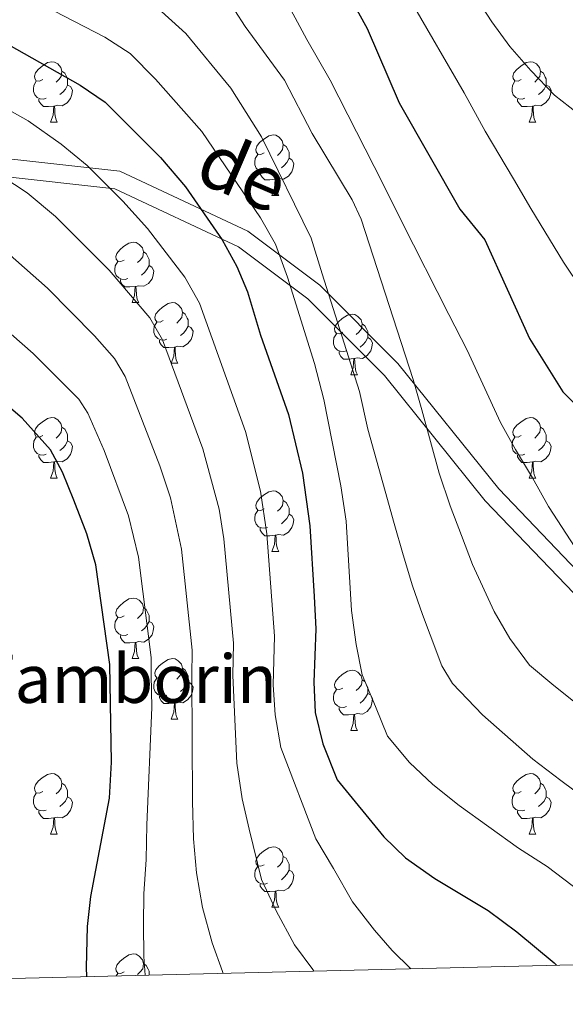
# Model space of a CAD drawing. Units: metres. Extents: x 664324 to 668849, y 744088 to 747165.
# Drawn here: x 666830 to 666921, y 744537 to 744700 of the extents above; entities that cross this region are included whole.
import ezdxf
from ezdxf.enums import TextEntityAlignment as Align

# ---------------------------------------------------------------- set-up
doc = ezdxf.new("R2010")
doc.units = ezdxf.units.M
doc.header["$MEASUREMENT"] = 0
doc.linetypes.add('DGN Style 3', pattern=[79.02349, 56.44535, -22.57814])
for name, color, linetype, lineweight in [('Carátula', 7, 'Continuous', 5), ('Elementos auxiliares', 7, 'Continuous', 5), ('Entidades rústicas y varios', 7, 'Continuous', 5), ('Relieve y altimetría', 7, 'Continuous', 5), ('Textos de rotulación', 7, 'Continuous', 5), ('Viales y ferrocarril', 7, 'Continuous', 5)]:
    doc.layers.add(name, color=color, linetype=linetype, lineweight=lineweight)
doc.styles.add('Style-arial', font='arial.shx', dxfattribs={"bigfont": 'arialbig.shx'})
doc.styles.add('Style-ariali', font='ariali.shx', dxfattribs={"bigfont": 'arialibig.shx'})

msp = doc.modelspace()

# ---------------------------------------------------------------- linework, layer by layer
at = {"layer": 'Carátula', "color": 7, "linetype": 'Continuous', "lineweight": 0}
msp.add_3dface([(664395.746, 744088.203), (668849.429, 744196.296), (668777.368, 747165.432), (664323.684, 747057.34)], dxfattribs=at)
at = {"layer": 'Elementos auxiliares', "color": 250, "linetype": 'Continuous', "lineweight": 0}
msp.add_3dface([(668616.45, 746899.21), (668673.25, 744585.86), (665267.85, 744503.21), (665212.19, 746816.58)], dxfattribs=at)
at = {"layer": 'Entidades rústicas y varios', "color": 92, "linetype": 'Continuous', "lineweight": 0, "flags": 128}
for points in [[(666834.281, 744690.092), (666833.751, 744689.827), (666833.221, 744689.882), (666832.956, 744690.252), (666832.901, 744690.677), (666833.061, 744691.197), (666833.541, 744691.792), (666834.176, 744692.322), (666835.076, 744692.907), (666835.821, 744693.067), (666836.246, 744693.012), (666836.776, 744692.697), (666837.306, 744692.112), (666837.466, 744691.472), (666837.356, 744690.622), (666836.931, 744690.092), (666836.511, 744689.667)], [(666913.608, 744690.092), (666913.078, 744689.827), (666912.548, 744689.882), (666912.283, 744690.252), (666912.228, 744690.677), (666912.388, 744691.197), (666912.868, 744691.792), (666913.503, 744692.322), (666914.403, 744692.907), (666915.148, 744693.067), (666915.573, 744693.012), (666916.103, 744692.697), (666916.633, 744692.112), (666916.793, 744691.472), (666916.683, 744690.622), (666916.258, 744690.092), (666915.838, 744689.667)], [(666837.466, 744691.472), (666837.941, 744691.157), (666838.256, 744690.517), (666838.416, 744690.197), (666838.416, 744689.617), (666838.416, 744689.192), (666838.046, 744688.502), (666837.626, 744688.022), (666837.146, 744687.602)], [(666916.793, 744691.472), (666917.268, 744691.157), (666917.583, 744690.517), (666917.743, 744690.197), (666917.743, 744689.617), (666917.743, 744689.192), (666917.373, 744688.502), (666916.953, 744688.022), (666916.473, 744687.602)], [(666834.866, 744687.012), (666834.441, 744686.852), (666833.856, 744686.912), (666833.381, 744687.122), (666832.956, 744687.547), (666832.741, 744688.132), (666832.741, 744688.552), (666832.796, 744689.137), (666833.221, 744689.827)], [(666914.193, 744687.012), (666913.768, 744686.852), (666913.183, 744686.912), (666912.708, 744687.122), (666912.283, 744687.547), (666912.068, 744688.132), (666912.068, 744688.552), (666912.123, 744689.137), (666912.548, 744689.827)], [(666838.416, 744689.192), (666838.871, 744688.942), (666839.216, 744688.327), (666839.106, 744687.602), (666838.896, 744686.962), (666838.311, 744686.222), (666837.516, 744685.742), (666836.666, 744685.847), (666836.236, 744685.717)], [(666917.743, 744689.192), (666918.198, 744688.942), (666918.543, 744688.327), (666918.433, 744687.602), (666918.223, 744686.962), (666917.638, 744686.222), (666916.843, 744685.742), (666915.993, 744685.847), (666915.563, 744685.717)], [(666836.126, 744685.717), (666835.236, 744685.632), (666834.391, 744685.632), (666833.966, 744686.062), (666833.646, 744686.537), (666833.646, 744686.852)], [(666915.453, 744685.717), (666914.563, 744685.632), (666913.718, 744685.632), (666913.293, 744686.062), (666912.973, 744686.537), (666912.973, 744686.852)], [(666835.581, 744683.032), (666836.016, 744684.192), (666836.126, 744685.717), (666836.236, 744685.717), (666836.271, 744685.132), (666836.306, 744684.447), (666836.376, 744683.832), (666836.491, 744683.432), (666836.706, 744683.032)], [(666914.908, 744683.032), (666915.343, 744684.192), (666915.453, 744685.717), (666915.563, 744685.717), (666915.598, 744685.132), (666915.633, 744684.447), (666915.703, 744683.832), (666915.818, 744683.432), (666916.033, 744683.032)], [(666835.581, 744683.032), (666836.706, 744683.032)], [(666914.908, 744683.032), (666916.033, 744683.032)], [(666870.972, 744677.952), (666870.442, 744677.687), (666869.912, 744677.742), (666869.647, 744678.112), (666869.592, 744678.537), (666869.752, 744679.057), (666870.232, 744679.652), (666870.867, 744680.182), (666871.767, 744680.767), (666872.512, 744680.927), (666872.937, 744680.872), (666873.467, 744680.557), (666873.997, 744679.972), (666874.157, 744679.332), (666874.047, 744678.482), (666873.622, 744677.952), (666873.202, 744677.527)], [(666874.157, 744679.332), (666874.632, 744679.017), (666874.947, 744678.377), (666875.107, 744678.057), (666875.107, 744677.477), (666875.107, 744677.052), (666874.737, 744676.362), (666874.317, 744675.882), (666873.837, 744675.462)], [(666871.557, 744674.872), (666871.132, 744674.712), (666870.547, 744674.772), (666870.072, 744674.982), (666869.647, 744675.407), (666869.432, 744675.992), (666869.432, 744676.412), (666869.487, 744676.997), (666869.912, 744677.687)], [(666875.107, 744677.052), (666875.562, 744676.802), (666875.907, 744676.187), (666875.797, 744675.462), (666875.587, 744674.822), (666875.002, 744674.082), (666874.207, 744673.602), (666873.357, 744673.707), (666872.927, 744673.577)], [(666872.817, 744673.577), (666871.927, 744673.492), (666871.082, 744673.492), (666870.657, 744673.922), (666870.337, 744674.397), (666870.337, 744674.712)], [(666872.272, 744670.892), (666872.707, 744672.052), (666872.817, 744673.577), (666872.927, 744673.577), (666872.962, 744672.992), (666872.997, 744672.307), (666873.067, 744671.692), (666873.182, 744671.292), (666873.397, 744670.892)], [(666872.272, 744670.892), (666873.397, 744670.892)], [(666847.784, 744660.183), (666847.254, 744659.918), (666846.724, 744659.973), (666846.459, 744660.343), (666846.404, 744660.768), (666846.564, 744661.288), (666847.044, 744661.883), (666847.679, 744662.413), (666848.579, 744662.998), (666849.324, 744663.158), (666849.749, 744663.103), (666850.279, 744662.788), (666850.809, 744662.203), (666850.969, 744661.563), (666850.859, 744660.713), (666850.434, 744660.183), (666850.014, 744659.758)], [(666850.969, 744661.563), (666851.444, 744661.248), (666851.759, 744660.608), (666851.919, 744660.288), (666851.919, 744659.708), (666851.919, 744659.283), (666851.549, 744658.593), (666851.129, 744658.113), (666850.649, 744657.693)], [(666848.369, 744657.103), (666847.944, 744656.943), (666847.359, 744657.003), (666846.884, 744657.213), (666846.459, 744657.638), (666846.244, 744658.223), (666846.244, 744658.643), (666846.299, 744659.228), (666846.724, 744659.918)], [(666851.919, 744659.283), (666852.374, 744659.033), (666852.719, 744658.418), (666852.609, 744657.693), (666852.399, 744657.053), (666851.814, 744656.313), (666851.019, 744655.833), (666850.169, 744655.938), (666849.739, 744655.808)], [(666849.629, 744655.808), (666848.739, 744655.723), (666847.894, 744655.723), (666847.469, 744656.153), (666847.149, 744656.628), (666847.149, 744656.943)], [(666849.084, 744653.123), (666849.519, 744654.283), (666849.629, 744655.808), (666849.739, 744655.808), (666849.774, 744655.223), (666849.809, 744654.538), (666849.879, 744653.923), (666849.994, 744653.523), (666850.209, 744653.123)], [(666849.084, 744653.123), (666850.209, 744653.123)], [(666854.259, 744650.148), (666853.729, 744649.883), (666853.199, 744649.938), (666852.934, 744650.308), (666852.879, 744650.733), (666853.039, 744651.253), (666853.519, 744651.848), (666854.154, 744652.378), (666855.054, 744652.963), (666855.799, 744653.123), (666856.224, 744653.068), (666856.754, 744652.753), (666857.284, 744652.168), (666857.444, 744651.528), (666857.334, 744650.678), (666856.909, 744650.148), (666856.489, 744649.723)], [(666857.444, 744651.528), (666857.919, 744651.213), (666858.234, 744650.573), (666858.394, 744650.253), (666858.394, 744649.673), (666858.394, 744649.248), (666858.024, 744648.558), (666857.604, 744648.078), (666857.124, 744647.658)], [(666884.031, 744648.243), (666883.501, 744647.978), (666882.971, 744648.033), (666882.706, 744648.403), (666882.651, 744648.828), (666882.811, 744649.348), (666883.291, 744649.943), (666883.926, 744650.473), (666884.826, 744651.058), (666885.571, 744651.218), (666885.996, 744651.163), (666886.526, 744650.848), (666887.056, 744650.263), (666887.216, 744649.623), (666887.106, 744648.773), (666886.681, 744648.243), (666886.261, 744647.818)], [(666854.844, 744647.068), (666854.419, 744646.908), (666853.834, 744646.968), (666853.359, 744647.178), (666852.934, 744647.603), (666852.719, 744648.188), (666852.719, 744648.608), (666852.774, 744649.193), (666853.199, 744649.883)], [(666858.394, 744649.248), (666858.849, 744648.998), (666859.194, 744648.383), (666859.084, 744647.658), (666858.874, 744647.018), (666858.289, 744646.278), (666857.494, 744645.798), (666856.644, 744645.903), (666856.214, 744645.773)], [(666887.216, 744649.623), (666887.691, 744649.308), (666888.006, 744648.668), (666888.166, 744648.348), (666888.166, 744647.768), (666888.166, 744647.343), (666887.796, 744646.653), (666887.376, 744646.173), (666886.896, 744645.753)], [(666884.616, 744645.163), (666884.191, 744645.003), (666883.606, 744645.063), (666883.131, 744645.273), (666882.706, 744645.698), (666882.491, 744646.283), (666882.491, 744646.703), (666882.546, 744647.288), (666882.971, 744647.978)], [(666888.166, 744647.343), (666888.621, 744647.093), (666888.966, 744646.478), (666888.856, 744645.753), (666888.646, 744645.113), (666888.061, 744644.373), (666887.266, 744643.893), (666886.416, 744643.998), (666885.986, 744643.868)], [(666856.104, 744645.773), (666855.214, 744645.688), (666854.369, 744645.688), (666853.944, 744646.118), (666853.624, 744646.593), (666853.624, 744646.908)], [(666855.559, 744643.088), (666855.994, 744644.248), (666856.104, 744645.773), (666856.214, 744645.773), (666856.249, 744645.188), (666856.284, 744644.503), (666856.354, 744643.888), (666856.469, 744643.488), (666856.684, 744643.088)], [(666885.876, 744643.868), (666884.986, 744643.783), (666884.141, 744643.783), (666883.716, 744644.213), (666883.396, 744644.688), (666883.396, 744645.003)], [(666855.559, 744643.088), (666856.684, 744643.088)], [(666885.331, 744641.183), (666885.766, 744642.343), (666885.876, 744643.868), (666885.986, 744643.868), (666886.021, 744643.283), (666886.056, 744642.598), (666886.126, 744641.983), (666886.241, 744641.583), (666886.456, 744641.183)], [(666885.331, 744641.183), (666886.456, 744641.183)], [(666834.281, 744631.1), (666833.751, 744630.835), (666833.221, 744630.89), (666832.956, 744631.26), (666832.901, 744631.685), (666833.061, 744632.205), (666833.541, 744632.8), (666834.176, 744633.33), (666835.076, 744633.915), (666835.821, 744634.075), (666836.246, 744634.02), (666836.776, 744633.705), (666837.306, 744633.12), (666837.466, 744632.48), (666837.356, 744631.63), (666836.931, 744631.1), (666836.511, 744630.675)], [(666837.466, 744632.48), (666837.941, 744632.165), (666838.256, 744631.525), (666838.416, 744631.205), (666838.416, 744630.625), (666838.416, 744630.2), (666838.046, 744629.51), (666837.626, 744629.03), (666837.146, 744628.61)], [(666913.608, 744631.1), (666913.078, 744630.835), (666912.548, 744630.89), (666912.283, 744631.26), (666912.228, 744631.685), (666912.388, 744632.205), (666912.868, 744632.8), (666913.503, 744633.33), (666914.403, 744633.915), (666915.148, 744634.075), (666915.573, 744634.02), (666916.103, 744633.705), (666916.633, 744633.12), (666916.793, 744632.48), (666916.683, 744631.63), (666916.258, 744631.1), (666915.838, 744630.675)], [(666916.793, 744632.48), (666917.268, 744632.165), (666917.583, 744631.525), (666917.743, 744631.205), (666917.743, 744630.625), (666917.743, 744630.2), (666917.373, 744629.51), (666916.953, 744629.03), (666916.473, 744628.61)], [(666834.866, 744628.02), (666834.441, 744627.86), (666833.856, 744627.92), (666833.381, 744628.13), (666832.956, 744628.555), (666832.741, 744629.14), (666832.741, 744629.56), (666832.796, 744630.145), (666833.221, 744630.835)], [(666914.193, 744628.02), (666913.768, 744627.86), (666913.183, 744627.92), (666912.708, 744628.13), (666912.283, 744628.555), (666912.068, 744629.14), (666912.068, 744629.56), (666912.123, 744630.145), (666912.548, 744630.835)], [(666838.416, 744630.2), (666838.871, 744629.95), (666839.216, 744629.335), (666839.106, 744628.61), (666838.896, 744627.97), (666838.311, 744627.23), (666837.516, 744626.75), (666836.666, 744626.855), (666836.236, 744626.725)], [(666917.743, 744630.2), (666918.198, 744629.95), (666918.543, 744629.335), (666918.433, 744628.61), (666918.223, 744627.97), (666917.638, 744627.23), (666916.843, 744626.75), (666915.993, 744626.855), (666915.563, 744626.725)], [(666836.126, 744626.725), (666835.236, 744626.64), (666834.391, 744626.64), (666833.966, 744627.07), (666833.646, 744627.545), (666833.646, 744627.86)], [(666915.453, 744626.725), (666914.563, 744626.64), (666913.718, 744626.64), (666913.293, 744627.07), (666912.973, 744627.545), (666912.973, 744627.86)], [(666835.581, 744624.04), (666836.016, 744625.2), (666836.126, 744626.725), (666836.236, 744626.725), (666836.271, 744626.14), (666836.306, 744625.455), (666836.376, 744624.84), (666836.491, 744624.44), (666836.706, 744624.04)], [(666914.908, 744624.04), (666915.343, 744625.2), (666915.453, 744626.725), (666915.563, 744626.725), (666915.598, 744626.14), (666915.633, 744625.455), (666915.703, 744624.84), (666915.818, 744624.44), (666916.033, 744624.04)], [(666835.581, 744624.04), (666836.706, 744624.04)], [(666914.908, 744624.04), (666916.033, 744624.04)], [(666870.972, 744618.96), (666870.442, 744618.695), (666869.912, 744618.75), (666869.647, 744619.12), (666869.592, 744619.545), (666869.752, 744620.065), (666870.232, 744620.66), (666870.867, 744621.19), (666871.767, 744621.775), (666872.512, 744621.935), (666872.937, 744621.88), (666873.467, 744621.565), (666873.997, 744620.98), (666874.157, 744620.34), (666874.047, 744619.49), (666873.622, 744618.96), (666873.202, 744618.535)], [(666874.157, 744620.34), (666874.632, 744620.025), (666874.947, 744619.385), (666875.107, 744619.065), (666875.107, 744618.485), (666875.107, 744618.06), (666874.737, 744617.37), (666874.317, 744616.89), (666873.837, 744616.47)], [(666871.557, 744615.88), (666871.132, 744615.72), (666870.547, 744615.78), (666870.072, 744615.99), (666869.647, 744616.415), (666869.432, 744617), (666869.432, 744617.42), (666869.487, 744618.005), (666869.912, 744618.695)], [(666875.107, 744618.06), (666875.562, 744617.81), (666875.907, 744617.195), (666875.797, 744616.47), (666875.587, 744615.83), (666875.002, 744615.09), (666874.207, 744614.61), (666873.357, 744614.715), (666872.927, 744614.585)], [(666872.817, 744614.585), (666871.927, 744614.5), (666871.082, 744614.5), (666870.657, 744614.93), (666870.337, 744615.405), (666870.337, 744615.72)], [(666872.272, 744611.9), (666872.707, 744613.06), (666872.817, 744614.585), (666872.927, 744614.585), (666872.962, 744614), (666872.997, 744613.315), (666873.067, 744612.7), (666873.182, 744612.3), (666873.397, 744611.9)], [(666872.272, 744611.9), (666873.397, 744611.9)], [(666847.784, 744601.191), (666847.254, 744600.926), (666846.724, 744600.981), (666846.459, 744601.351), (666846.404, 744601.776), (666846.564, 744602.296), (666847.044, 744602.891), (666847.679, 744603.421), (666848.579, 744604.006), (666849.324, 744604.166), (666849.749, 744604.111), (666850.279, 744603.796), (666850.809, 744603.211), (666850.969, 744602.571), (666850.859, 744601.721), (666850.434, 744601.191), (666850.014, 744600.766)], [(666850.969, 744602.571), (666851.444, 744602.256), (666851.759, 744601.616), (666851.919, 744601.296), (666851.919, 744600.716), (666851.919, 744600.291), (666851.549, 744599.601), (666851.129, 744599.121), (666850.649, 744598.701)], [(666848.369, 744598.111), (666847.944, 744597.951), (666847.359, 744598.011), (666846.884, 744598.221), (666846.459, 744598.646), (666846.244, 744599.231), (666846.244, 744599.651), (666846.299, 744600.236), (666846.724, 744600.926)], [(666851.919, 744600.291), (666852.374, 744600.041), (666852.719, 744599.426), (666852.609, 744598.701), (666852.399, 744598.061), (666851.814, 744597.321), (666851.019, 744596.841), (666850.169, 744596.946), (666849.739, 744596.816)], [(666849.629, 744596.816), (666848.739, 744596.731), (666847.894, 744596.731), (666847.469, 744597.161), (666847.149, 744597.636), (666847.149, 744597.951)], [(666849.084, 744594.131), (666849.519, 744595.291), (666849.629, 744596.816), (666849.739, 744596.816), (666849.774, 744596.231), (666849.809, 744595.546), (666849.879, 744594.931), (666849.994, 744594.531), (666850.209, 744594.131)], [(666849.084, 744594.131), (666850.209, 744594.131)], [(666854.259, 744591.156), (666853.729, 744590.891), (666853.199, 744590.946), (666852.934, 744591.316), (666852.879, 744591.741), (666853.039, 744592.261), (666853.519, 744592.856), (666854.154, 744593.386), (666855.054, 744593.971), (666855.799, 744594.131), (666856.224, 744594.076), (666856.754, 744593.761), (666857.284, 744593.176), (666857.444, 744592.536), (666857.334, 744591.686), (666856.909, 744591.156), (666856.489, 744590.731)], [(666857.444, 744592.536), (666857.919, 744592.221), (666858.234, 744591.581), (666858.394, 744591.261), (666858.394, 744590.681), (666858.394, 744590.256), (666858.024, 744589.566), (666857.604, 744589.086), (666857.124, 744588.666)], [(666884.031, 744589.251), (666883.501, 744588.986), (666882.971, 744589.041), (666882.706, 744589.411), (666882.651, 744589.836), (666882.811, 744590.356), (666883.291, 744590.951), (666883.926, 744591.481), (666884.826, 744592.066), (666885.571, 744592.226), (666885.996, 744592.171), (666886.526, 744591.856), (666887.056, 744591.271), (666887.216, 744590.631), (666887.106, 744589.781), (666886.681, 744589.251), (666886.261, 744588.826)], [(666854.844, 744588.076), (666854.419, 744587.916), (666853.834, 744587.976), (666853.359, 744588.186), (666852.934, 744588.611), (666852.719, 744589.196), (666852.719, 744589.616), (666852.774, 744590.201), (666853.199, 744590.891)], [(666858.394, 744590.256), (666858.849, 744590.006), (666859.194, 744589.391), (666859.084, 744588.666), (666858.874, 744588.026), (666858.289, 744587.286), (666857.494, 744586.806), (666856.644, 744586.911), (666856.214, 744586.781)], [(666887.216, 744590.631), (666887.691, 744590.316), (666888.006, 744589.676), (666888.166, 744589.356), (666888.166, 744588.776), (666888.166, 744588.351), (666887.796, 744587.661), (666887.376, 744587.181), (666886.896, 744586.761)], [(666884.616, 744586.171), (666884.191, 744586.011), (666883.606, 744586.071), (666883.131, 744586.281), (666882.706, 744586.706), (666882.491, 744587.291), (666882.491, 744587.711), (666882.546, 744588.296), (666882.971, 744588.986)], [(666856.104, 744586.781), (666855.214, 744586.696), (666854.369, 744586.696), (666853.944, 744587.126), (666853.624, 744587.601), (666853.624, 744587.916)], [(666855.559, 744584.096), (666855.994, 744585.256), (666856.104, 744586.781), (666856.214, 744586.781), (666856.249, 744586.196), (666856.284, 744585.511), (666856.354, 744584.896), (666856.469, 744584.496), (666856.684, 744584.096)], [(666888.166, 744588.351), (666888.621, 744588.101), (666888.966, 744587.486), (666888.856, 744586.761), (666888.646, 744586.121), (666888.061, 744585.381), (666887.266, 744584.901), (666886.416, 744585.006), (666885.986, 744584.876)], [(666885.876, 744584.876), (666884.986, 744584.791), (666884.141, 744584.791), (666883.716, 744585.221), (666883.396, 744585.696), (666883.396, 744586.011)], [(666855.559, 744584.096), (666856.684, 744584.096)], [(666885.331, 744582.191), (666885.766, 744583.351), (666885.876, 744584.876), (666885.986, 744584.876), (666886.021, 744584.291), (666886.056, 744583.606), (666886.126, 744582.991), (666886.241, 744582.591), (666886.456, 744582.191)], [(666885.331, 744582.191), (666886.456, 744582.191)], [(666834.281, 744572.108), (666833.751, 744571.843), (666833.221, 744571.898), (666832.956, 744572.268), (666832.901, 744572.693), (666833.061, 744573.213), (666833.541, 744573.808), (666834.176, 744574.338), (666835.076, 744574.923), (666835.821, 744575.083), (666836.246, 744575.028), (666836.776, 744574.713), (666837.306, 744574.128), (666837.466, 744573.488), (666837.356, 744572.638), (666836.931, 744572.108), (666836.511, 744571.683)], [(666913.608, 744572.108), (666913.078, 744571.843), (666912.548, 744571.898), (666912.283, 744572.268), (666912.228, 744572.693), (666912.388, 744573.213), (666912.868, 744573.808), (666913.503, 744574.338), (666914.403, 744574.923), (666915.148, 744575.083), (666915.573, 744575.028), (666916.103, 744574.713), (666916.633, 744574.128), (666916.793, 744573.488), (666916.683, 744572.638), (666916.258, 744572.108), (666915.838, 744571.683)], [(666837.466, 744573.488), (666837.941, 744573.173), (666838.256, 744572.533), (666838.416, 744572.213), (666838.416, 744571.633), (666838.416, 744571.208), (666838.046, 744570.518), (666837.626, 744570.038), (666837.146, 744569.618)], [(666916.793, 744573.488), (666917.268, 744573.173), (666917.583, 744572.533), (666917.743, 744572.213), (666917.743, 744571.633), (666917.743, 744571.208), (666917.373, 744570.518), (666916.953, 744570.038), (666916.473, 744569.618)], [(666834.866, 744569.028), (666834.441, 744568.868), (666833.856, 744568.928), (666833.381, 744569.138), (666832.956, 744569.563), (666832.741, 744570.148), (666832.741, 744570.568), (666832.796, 744571.153), (666833.221, 744571.843)], [(666838.416, 744571.208), (666838.871, 744570.958), (666839.216, 744570.343), (666839.106, 744569.618), (666838.896, 744568.978), (666838.311, 744568.238), (666837.516, 744567.758), (666836.666, 744567.863), (666836.236, 744567.733)], [(666914.193, 744569.028), (666913.768, 744568.868), (666913.183, 744568.928), (666912.708, 744569.138), (666912.283, 744569.563), (666912.068, 744570.148), (666912.068, 744570.568), (666912.123, 744571.153), (666912.548, 744571.843)], [(666917.743, 744571.208), (666918.198, 744570.958), (666918.543, 744570.343), (666918.433, 744569.618), (666918.223, 744568.978), (666917.638, 744568.238), (666916.843, 744567.758), (666915.993, 744567.863), (666915.563, 744567.733)], [(666836.126, 744567.733), (666835.236, 744567.648), (666834.391, 744567.648), (666833.966, 744568.078), (666833.646, 744568.553), (666833.646, 744568.868)], [(666915.453, 744567.733), (666914.563, 744567.648), (666913.718, 744567.648), (666913.293, 744568.078), (666912.973, 744568.553), (666912.973, 744568.868)], [(666835.581, 744565.048), (666836.016, 744566.208), (666836.126, 744567.733), (666836.236, 744567.733), (666836.271, 744567.148), (666836.306, 744566.463), (666836.376, 744565.848), (666836.491, 744565.448), (666836.706, 744565.048)], [(666914.908, 744565.048), (666915.343, 744566.208), (666915.453, 744567.733), (666915.563, 744567.733), (666915.598, 744567.148), (666915.633, 744566.463), (666915.703, 744565.848), (666915.818, 744565.448), (666916.033, 744565.048)], [(666835.581, 744565.048), (666836.706, 744565.048)], [(666914.908, 744565.048), (666916.033, 744565.048)], [(666870.972, 744559.968), (666870.442, 744559.703), (666869.912, 744559.758), (666869.647, 744560.128), (666869.592, 744560.553), (666869.752, 744561.073), (666870.232, 744561.668), (666870.867, 744562.198), (666871.767, 744562.783), (666872.512, 744562.943), (666872.937, 744562.888), (666873.467, 744562.573), (666873.997, 744561.988), (666874.157, 744561.348), (666874.047, 744560.498), (666873.622, 744559.968), (666873.202, 744559.543)], [(666874.157, 744561.348), (666874.632, 744561.033), (666874.947, 744560.393), (666875.107, 744560.073), (666875.107, 744559.493), (666875.107, 744559.068), (666874.737, 744558.378), (666874.317, 744557.898), (666873.837, 744557.478)], [(666871.557, 744556.888), (666871.132, 744556.728), (666870.547, 744556.788), (666870.072, 744556.998), (666869.647, 744557.423), (666869.432, 744558.008), (666869.432, 744558.428), (666869.487, 744559.013), (666869.912, 744559.703)], [(666875.107, 744559.068), (666875.562, 744558.818), (666875.907, 744558.203), (666875.797, 744557.478), (666875.587, 744556.838), (666875.002, 744556.098), (666874.207, 744555.618), (666873.357, 744555.723), (666872.927, 744555.593)], [(666872.817, 744555.593), (666871.927, 744555.508), (666871.082, 744555.508), (666870.657, 744555.938), (666870.337, 744556.413), (666870.337, 744556.728)], [(666872.272, 744552.908), (666872.707, 744554.068), (666872.817, 744555.593), (666872.927, 744555.593), (666872.962, 744555.008), (666872.997, 744554.323), (666873.067, 744553.708), (666873.182, 744553.308), (666873.397, 744552.908)], [(666872.272, 744552.908), (666873.397, 744552.908)], [(666847.784, 744542.199), (666847.254, 744541.934), (666846.724, 744541.989), (666846.459, 744542.359), (666846.404, 744542.784), (666846.564, 744543.304), (666847.044, 744543.899), (666847.679, 744544.429), (666848.579, 744545.014), (666849.324, 744545.174), (666849.749, 744545.119), (666850.279, 744544.804), (666850.809, 744544.219), (666850.969, 744543.579), (666850.859, 744542.729), (666850.434, 744542.199), (666850.014, 744541.774)], [(666850.969, 744543.579), (666851.444, 744543.264), (666851.759, 744542.624), (666851.919, 744542.304), (666851.919, 744541.724), (666851.919, 744541.656)], [(666846.471, 744541.523), (666846.724, 744541.934)]]:
    msp.add_lwpolyline(points, dxfattribs=at)
at = {"layer": 'Relieve y altimetría', "color": 30, "linetype": 'Continuous', "lineweight": 0, "flags": 128}
for points, elevation in [([(666900.436, 744712.431), (666908.702, 744699.654), (666911.73, 744695.569), (666915.169, 744691.592), (666919.123, 744687.518), (666924.208, 744683.558)], 940), ([(666864.413, 744704.279), (666867.828, 744698.872), (666874.339, 744690.027), (666878.916, 744681.134), (666885.575, 744670.188), (666887.087, 744666.945), (666895.706, 744640.381), (666897.097, 744635.353), (666899.987, 744624.886), (666901.795, 744619.451), (666903.7, 744614.531), (666905.5, 744609.713), (666909.082, 744601.929), (666911.703, 744597.429), (666914.94, 744593.038), (666918.99, 744589.685), (666926.879, 744583.388)], 960), ([(666873.869, 744704.612), (666878.07, 744696.733), (666881.95, 744689.981), (666890.674, 744672.887), (666893.829, 744666.54), (666901.608, 744651.185), (666904.656, 744645.249), (666910.135, 744633.266), (666912.653, 744628.764), (666915.482, 744624.06), (666918.105, 744619.354), (666924.697, 744609.235)], 955), ([(666831.102, 744704.121), (666844.555, 744697.142), (666848.771, 744694.442), (666852.984, 744690.165), (666860.647, 744681.474), (666870.391, 744667.192), (666872.839, 744662.816), (666874.881, 744657.375), (666879.356, 744643.014), (666880.86, 744637.061), (666883.688, 744622.785), (666884.574, 744616.928), (666885.452, 744602.118), (666886.232, 744596.466), (666887.212, 744591.433), (666889.429, 744586.208), (666891.437, 744581.289), (666895.086, 744576.903), (666898.933, 744573.239), (666903.292, 744569.786), (666913.144, 744562.687), (666917.911, 744559.65), (666923.41, 744555.489)], 970), ([(666895.352, 744703.014), (666904.159, 744687.876), (666907.622, 744681.532), (666912.338, 744673.657), (666915.169, 744668.748), (666920.615, 744659.852), (666923.543, 744655.458)], 945), ([(666852.837, 744702.42), (666858.015, 744697.714)], 965), ([(666858.015, 744697.714), (666865.457, 744688.702), (666870.571, 744680.625), (666878.777, 744663.834), (666880.59, 744657.884), (666886.766, 744638.395), (666888.171, 744632.132), (666891.059, 744621.871), (666892.557, 744616.536), (666894.053, 744611.303), (666895.549, 744606.173), (666897.245, 744601.457), (666898.517, 744598.074), (666900.424, 744592.949), (666902.205, 744589.983), (666907.2, 744584.787), (666915.511, 744577.466), (666920.18, 744573.913), (666931.384, 744565.594)], 965), ([(666895.286, 744542.708), (666892.195, 744545.735), (666889.278, 744549.1), (666885.626, 744553.795), (666882.479, 744559.319), (666879.545, 744564.228), (666873.724, 744579.398), (666872.795, 744584.805), (666872.478, 744589.783), (666872.714, 744597.866), (666871.446, 744614.828), (666870.366, 744621.857), (666867.92, 744631.764), (666860.297, 744653.052), (666857.855, 744657.326), (666851.647, 744665.405), (666847.551, 744669.971), (666841.625, 744675.84), (666837.368, 744679.397), (666831.872, 744683.249), (666826.799, 744686.077)], 980), ([(666879.232, 744542.318), (666879.056, 744542.576), (666876.028, 744546.661), (666872.984, 744552.289), (666870.561, 744557.512), (666868.517, 744565.826), (666867.331, 744570.857), (666866.445, 744576.816), (666865.776, 744591.321), (666865.889, 744596.684), (666864.318, 744613.949), (666863.522, 744618.881), (666860.798, 744628.918), (666854.123, 744646.973), (666852.011, 744650.588), (666845.325, 744658.509), (666836.395, 744667.424), (666831.69, 744671.324), (666827.481, 744674.066)], 985), ([(666864.189, 744541.953), (666864.065, 744542.279), (666862.368, 744546.995), (666860.762, 744552.844), (666859.774, 744558.597), (666859.303, 744564.252), (666859.134, 744570.426), (666859.016, 744591.214), (666859.064, 744595.501), (666857.272, 744612.238), (666855.441, 744620.765), (666853.675, 744626.073), (666847.949, 744640.894), (666846.188, 744643.862), (666842.861, 744647.646), (666835.053, 744655.517), (666827.45, 744662.264)], 990), ([(666851.28, 744541.64), (666851.064, 744544.75), (666851.007, 744550.101), (666851.057, 744555.144), (666851.408, 744560.809), (666851.553, 744566.573), (666852.375, 744586.034), (666852.286, 744591.45), (666852.239, 744594.319), (666850.185, 744610.943), (666848.522, 744617.772), (666844.476, 744628.627), (666841.775, 744634.815), (666840.292, 744637.122), (666832.681, 744644.716), (666821.707, 744654.297)], 995)]:
    msp.add_lwpolyline(points, dxfattribs=dict(at, elevation=elevation))
at = {"layer": 'Relieve y altimetría', "color": 30, "linetype": 'Continuous', "lineweight": 30, "flags": 128}
for points, elevation in [([(666880.895, 744711.592), (666888.032, 744698.581), (666893.346, 744686.24), (666903.414, 744668.645), (666907.585, 744663.544), (666914.963, 744647.156), (666920.516, 744638.327), (666924.39, 744634.449)], 950), ([(666804.13, 744702.604), (666822.914, 744697.658), (666828.696, 744695.867), (666840.499, 744689.2), (666844.622, 744686.369), (666853.801, 744677.198), (666857.969, 744672.302), (666864.032, 744663.516), (666866.471, 744659.131), (666868.24, 744654.916), (666870.375, 744647.734), (666875.043, 744634.61), (666877.356, 744624.881), (666878.533, 744616.123), (666879.276, 744604.398), (666879.539, 744599.049), (666879.221, 744590.195), (666879.44, 744585.2), (666880.728, 744580.011)], 975), ([(666841.613, 744541.405), (666841.544, 744542.942), (666841.69, 744549.712), (666842.243, 744554.682), (666845.363, 744570.976), (666845.711, 744576.949), (666845.415, 744593.137), (666843.098, 744609.649), (666841.603, 744614.779), (666839.431, 744620.382), (666837.583, 744625.028), (666835.602, 744628.736), (666830.897, 744633.953), (666818.751, 744644.308), (666814.3, 744646.598), (666803.584, 744650.238), (666798.612, 744650.754), (666786.142, 744650.357), (666781.342, 744648.923), (666771.34, 744640.995), (666753.105, 744628.714), (666746.805, 744627.322), (666740.239, 744626.616)], 1000), ([(666880.728, 744580.011), (666883.107, 744574.043), (666890.815, 744564.589), (666894.415, 744561.121), (666899.293, 744557.674), (666908.087, 744552.347), (666912.874, 744548.836), (666919.03, 744543.689), (666919.415, 744543.293)], 975)]:
    msp.add_lwpolyline(points, dxfattribs=dict(at, elevation=elevation))
at = {"layer": 'Viales y ferrocarril', "color": 250, "linetype": 'Continuous', "lineweight": 0}
msp.add_polyline3d([(666924.161, 744607.336, 955.433), (666909.894, 744622.27, 957.024), (666893.164, 744643.061, 960.884), (666880.224, 744656.003, 965.811), (666868.28, 744664.963, 971.995), (666847.046, 744674.919, 978.342), (666820.172, 744677.905, 984.611), (666805.905, 744676.246, 987.233), (666784.008, 744668.282, 991.948), (666764.764, 744662.972, 991.951), (666755.143, 744662.64, 990.255), (666744.526, 744662.64, 989.214), (666732.582, 744667.286, 988.191), (666716.988, 744677.574, 986.881), (666702.058, 744684.211, 986.95), (666690.009, 744686.225, 987.417), (666673.089, 744684.234, 988.569), (666654.177, 744682.243, 988.596), (666629.625, 744677.265, 988.247), (666607.396, 744669.301, 988.669), (666585.498, 744659.677, 989.835), (666568.578, 744649.057, 992.692), (666551.988, 744638.438, 995.266), (666541.703, 744632.796, 996.276)], dxfattribs=at)
at = {"layer": 'Viales y ferrocarril', "color": 250, "linetype": 'DGN Style 3', "lineweight": 0}
msp.add_polyline3d([(666922.291, 744604.95, 956.263), (666907.637, 744620.29, 958.007), (666890.928, 744641.054, 962.385), (666878.253, 744653.731, 968.094), (666866.727, 744662.378, 973.775), (666846.222, 744671.992, 979.737), (666820.18, 744674.886, 985.995), (666806.6, 744673.307, 988.546), (666784.921, 744665.422, 993.266), (666765.221, 744659.986, 993.037), (666755.195, 744659.64, 991.311), (666743.963, 744659.64, 990.014), (666731.197, 744664.606, 989.052), (666715.543, 744674.933, 987.884), (666701.188, 744681.315, 987.825), (666689.936, 744683.196, 988.204), (666673.421, 744681.252, 989.303), (666654.633, 744679.274, 989.33), (666630.433, 744674.368, 989.079), (666608.507, 744666.512, 989.426), (666586.906, 744657.019, 990.882), (666570.184, 744646.523, 993.871), (666553.52, 744635.857, 996.496), (666542.472, 744629.796, 997.602)], dxfattribs=at)

# ---------------------------------------------------------------- texts
at = {"layer": 'Textos de rotulación', "color": 250, "linetype": 'Continuous', "lineweight": 0, "style": 'Style-ariali'}
msp.add_text('de', height=9, rotation=336.79435, dxfattribs=at).set_placement((666865.773, 744670.59, 971.376), align=Align.CENTER)
at = {"layer": 'Textos de rotulación', "color": 250, "linetype": 'Continuous', "lineweight": 0, "style": 'Style-arial'}
msp.add_text('Borda de Tamborin', height=8, dxfattribs=at).set_placement((666774.445, 744586.783, 1015.154))

doc.saveas('drawing.dxf')
